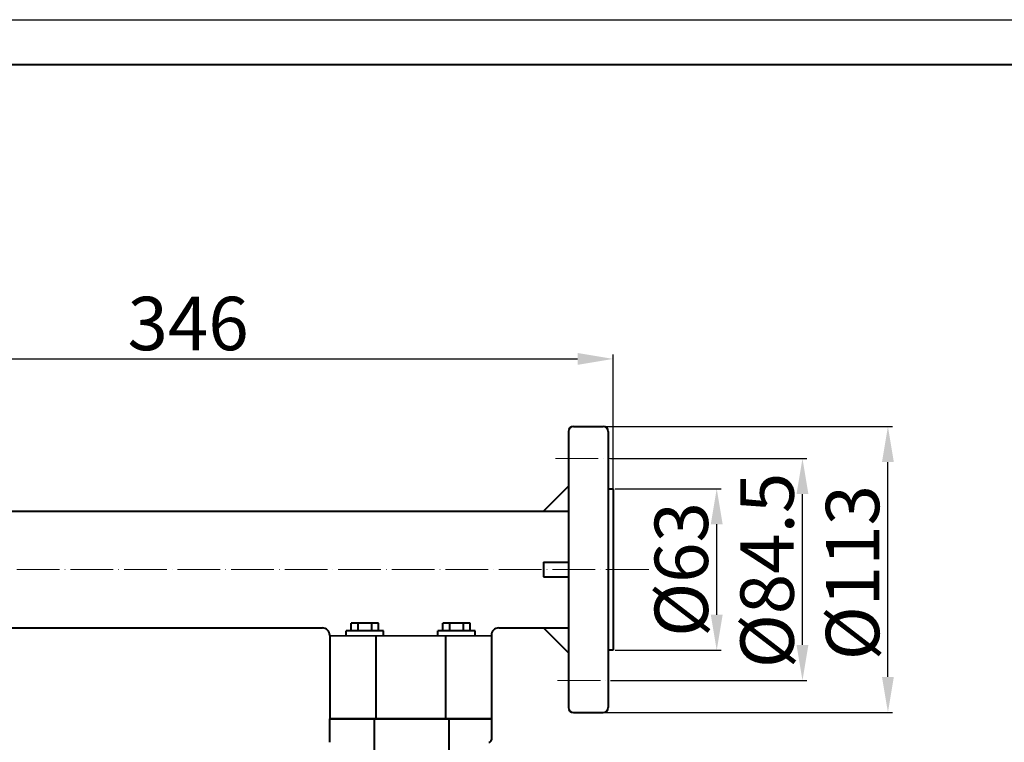
# Model space of a CAD drawing. Units: millimetres. Extents: x 9945 to 56747, y 885 to 31916.
# Drawn here: x 55090 to 55643, y 31510 to 31916 of the extents above; entities that cross this region are included whole.
import ezdxf

# ---------------------------------------------------------------- set-up
doc = ezdxf.new("R2010")
doc.units = ezdxf.units.MM
doc.linetypes.add('ACAD_ISO04W100', pattern=[30, 24, -3, 0, -3])
doc.linetypes.add('FDASHED', pattern=[6, 5, -1])
doc.layers.get('0').update_dxf_attribs({"lineweight": 40})
doc.layers.add('b', color=3, linetype='FDASHED')
doc.layers.add('外框线1', color=7, linetype='Continuous')
for name, color, linetype, lineweight in [('TL', 7, 'Continuous', 35), ('图层1', 1, 'ACAD_ISO04W100', 13), ('外框线2', 5, 'Continuous', 40)]:
    doc.layers.add(name, color=color, linetype=linetype, lineweight=lineweight)
doc.styles.add('HZ', font='gbenor.shx', dxfattribs={"bigfont": 'gbcbig.shx'})
doc.dimstyles.new('ISO-25', dxfattribs={"dimtxt": 5, "dimasz": 2.5, "dimexe": 2.5, "dimexo": 0.625, "dimtad": 1, "dimdsep": 46, "dimtxsty": 'HZ', "dimcen": 2.5, "dimadec": 0, "dimazin": 0, "dimtfac": 1, "dimtmove": 0, "dimatfit": 3, "dimfxl": 1, "dimarcsym": 0})

# ---------------------------------------------------------------- blocks, each defined once
blk = doc.blocks.new('*D2375')
at = {"layer": 'b', "color": 0, "linetype": 'ByBlock', "lineweight": -2}
for p, q in [((54945.74, 31608.51), (54945.74, 31728.06)), ((54965.74, 31725.56), (55403.52, 31725.56)), ((55423.52, 31608.51), (55423.52, 31728.06))]:
    blk.add_line(p, q, dxfattribs=at)
at = {"layer": 'b', "color": 0, "linetype": 'ByBlock'}
for points in [[(54965.74, 31728.89), (54965.74, 31722.23), (54945.74, 31725.56)], [(55403.52, 31728.89), (55403.52, 31722.23), (55423.52, 31725.56)]]:
    blk.add_solid(points, dxfattribs=at)
at = {"layer": 'DEFPOINTS', "color": 0, "linetype": 'ByBlock'}
for p in [(55423.52, 31725.56), (54945.74, 31607.26), (55423.52, 31607.26)]:
    blk.add_point(p, dxfattribs=at)
at = {"layer": 'b', "color": 0, "linetype": 'ByBlock', "insert": (55184.63, 31741.56), "char_height": 30, "attachment_point": 5, "style": 'HZ'}
blk.add_mtext('346', dxfattribs=at)
blk = doc.blocks.new('*D2376')
at = {"layer": 'b', "color": 0, "linetype": 'ByBlock', "lineweight": -2}
for p, q in [((55419.19, 31687.59), (55580.51, 31687.59)), ((55578.01, 31546.93), (55578.01, 31667.59)), ((55419.19, 31526.93), (55580.51, 31526.93))]:
    blk.add_line(p, q, dxfattribs=at)
at = {"layer": 'b', "color": 0, "linetype": 'ByBlock'}
for points in [[(55574.67, 31667.59), (55581.34, 31667.59), (55578.01, 31687.59)], [(55574.67, 31546.93), (55581.34, 31546.93), (55578.01, 31526.93)]]:
    blk.add_solid(points, dxfattribs=at)
at = {"layer": 'DEFPOINTS', "color": 0, "linetype": 'ByBlock'}
for p in [(55417.94, 31687.59), (55578.01, 31687.59), (55417.94, 31526.93)]:
    blk.add_point(p, dxfattribs=at)
at = {"layer": 'b', "color": 0, "linetype": 'ByBlock', "insert": (55562.01, 31605.47), "char_height": 30, "attachment_point": 5, "rotation": 90, "style": 'HZ'}
blk.add_mtext('%%C113', dxfattribs=at)
blk = doc.blocks.new('*D2377')
at = {"layer": 'b', "color": 0, "linetype": 'ByBlock', "lineweight": -2}
for p, q in [((55421.98, 31669.6), (55532.47, 31669.6)), ((55529.97, 31564.91), (55529.97, 31649.6)), ((55421.98, 31544.91), (55532.47, 31544.91))]:
    blk.add_line(p, q, dxfattribs=at)
at = {"layer": 'b', "color": 0, "linetype": 'ByBlock'}
for points in [[(55526.63, 31649.6), (55533.3, 31649.6), (55529.97, 31669.6)], [(55526.63, 31564.91), (55533.3, 31564.91), (55529.97, 31544.91)]]:
    blk.add_solid(points, dxfattribs=at)
at = {"layer": 'DEFPOINTS', "color": 0, "linetype": 'ByBlock'}
for p in [(55420.73, 31669.6), (55529.97, 31669.6), (55420.73, 31544.91)]:
    blk.add_point(p, dxfattribs=at)
at = {"layer": 'b', "color": 0, "linetype": 'ByBlock', "insert": (55513.97, 31606.7), "char_height": 30, "attachment_point": 5, "rotation": 90, "style": 'HZ'}
blk.add_mtext('%%C84.5', dxfattribs=at)
blk = doc.blocks.new('*D2378')
at = {"layer": 'b', "color": 0, "linetype": 'ByBlock', "lineweight": -2}
for p, q in [((55424.77, 31652.66), (55484.26, 31652.66)), ((55481.76, 31581.85), (55481.76, 31632.66)), ((55424.77, 31561.85), (55484.26, 31561.85))]:
    blk.add_line(p, q, dxfattribs=at)
at = {"layer": 'b', "color": 0, "linetype": 'ByBlock'}
for points in [[(55478.43, 31632.66), (55485.1, 31632.66), (55481.76, 31652.66)], [(55478.43, 31581.85), (55485.1, 31581.85), (55481.76, 31561.85)]]:
    blk.add_solid(points, dxfattribs=at)
at = {"layer": 'DEFPOINTS', "color": 0, "linetype": 'ByBlock'}
for p in [(55423.52, 31652.66), (55481.76, 31652.66), (55423.52, 31561.85)]:
    blk.add_point(p, dxfattribs=at)
at = {"layer": 'b', "color": 0, "linetype": 'ByBlock', "insert": (55465.76, 31607.26), "char_height": 30, "attachment_point": 5, "rotation": 90, "style": 'HZ'}
blk.add_mtext('%%C63', dxfattribs=at)

msp = doc.modelspace()

# ---------------------------------------------------------------- linework, layer by layer
at = {"color": 0}
for p, q in [((55401.174, 31687.578), (55417.936, 31687.578)), ((55398.38, 31684.784), (55398.38, 31529.73)), ((55420.73, 31684.784), (55420.73, 31529.73)), ((55398.38, 31654.053), (55384.411, 31640.084)), ((55420.73, 31652.656), (55423.524, 31652.656)), ((55423.524, 31652.656), (55423.524, 31561.858)), ((54974.426, 31640.084), (55398.38, 31640.084)), ((55384.411, 31611.448), (55398.38, 31611.448)), ((55384.411, 31611.448), (55384.411, 31603.066)), ((55384.411, 31603.066), (55398.38, 31603.066)), ((55040.778, 31574.43), (55260.089, 31574.43)), ((55264.279, 31570.24), (55264.279, 31523.444)), ((55290.122, 31570.037), (55290.122, 31523.444)), ((55329.234, 31570.037), (55329.234, 31523.444)), ((55355.077, 31570.24), (55355.077, 31523.444)), ((55359.267, 31574.43), (55398.38, 31574.43)), ((55398.38, 31560.461), (55384.411, 31574.43)), ((55423.524, 31561.858), (55420.73, 31561.858)), ((55401.174, 31526.936), (55417.936, 31526.936)), ((55264.279, 31523.444), (55355.077, 31523.444)), ((55355.077, 31523.444), (55355.077, 31511.571))]:
    msp.add_line(p, q, dxfattribs=at)
at = {"color": 0, "extrusion": (0, 1, 0)}
for p, q in [((55280.146, 31577.021), (55276.304, 31577.021)), ((55276.304, 31572.831), (55276.304, 31577.021)), ((55287.829, 31577.021), (55280.146, 31577.021)), ((55280.146, 31572.831), (55280.146, 31577.021)), ((55291.67, 31577.021), (55287.829, 31577.021)), ((55287.829, 31572.831), (55287.829, 31577.021)), ((55291.67, 31572.831), (55291.67, 31577.021)), ((55331.658, 31577.021), (55327.817, 31577.021)), ((55327.817, 31572.831), (55327.817, 31577.021)), ((55339.341, 31577.021), (55331.658, 31577.021)), ((55331.658, 31572.831), (55331.658, 31577.021)), ((55343.182, 31577.021), (55339.341, 31577.021)), ((55339.341, 31572.831), (55339.341, 31577.021)), ((55343.182, 31572.831), (55343.182, 31577.021)), ((55294.464, 31572.831), (55273.511, 31572.831)), ((55273.511, 31570.037), (55273.511, 31572.831)), ((55294.464, 31570.037), (55294.464, 31572.831)), ((55345.976, 31572.831), (55325.023, 31572.831)), ((55325.023, 31570.037), (55325.023, 31572.831)), ((55345.976, 31570.037), (55345.976, 31572.831)), ((55264.14, 31523.444), (55264.14, 31510.174)), ((55352.842, 31523.444), (55264.279, 31523.444)), ((55289.284, 31523.444), (55289.284, 31492.255)), ((55331.19, 31523.444), (55331.19, 31500.471)), ((55355.077, 31523.444), (55334.449, 31523.444))]:
    msp.add_line(p, q, dxfattribs=at)
at = {"color": 0}
for centre, radius, start, end in [((55401.174, 31684.784), 2.794, 90, 180), ((55417.936, 31684.784), 2.794, 0, 90), ((55260.089, 31570.24), 4.191, 0, 90), ((55359.267, 31570.24), 4.191, 90, 180), ((55401.174, 31529.73), 2.794, 180, 270), ((55417.936, 31529.73), 2.794, 270, 0), ((55353.68, 31511.571), 1.397, 270, 0)]:
    msp.add_arc(centre, radius, start, end, dxfattribs=at)
at = {"layer": 'TL'}
msp.add_line((55264.279, 31570.037), (55355.077, 31570.037), dxfattribs=at)
at = {"layer": '图层1', "color": 0}
for p, q in [((55391.115, 31669.599), (55430.177, 31669.599)), ((55443.522, 31607.257), (54933.327, 31607.257)), ((55392.357, 31544.915), (55430.177, 31544.915))]:
    msp.add_line(p, q, dxfattribs=at)
at = {"layer": '外框线1', "color": 0}
msp.add_lwpolyline([(54637.481, 31916.122), (56746.714, 31916.122), (56746.714, 30424.594), (54637.481, 30424.594)], close=True, dxfattribs=at)
at = {"layer": '外框线2', "color": 0}
msp.add_lwpolyline([(54763.031, 31891.012), (56721.604, 31891.012), (56721.604, 30449.704), (54763.031, 30449.704)], dxfattribs=at)

# ---------------------------------------------------------------- dimensions: what is measured, and where the dimension line sits
at = {"layer": 'b', "color": 3, "linetype": 'ByBlock'}
dim = msp.add_linear_dim(base=(55423.524, 31725.559), p1=(54945.745, 31607.257), p2=(55423.524, 31607.257), text='346', dimstyle='ISO-25', override={"dimtxt": 30, "dimasz": 20, "dimexo": 1.25, "dimgap": 1, "dimtoh": 1}, dxfattribs=at)
dim.commit()
dim.dimension.update_dxf_attribs({"geometry": '*D2375', "text_midpoint": (55184.634, 31725.559), "dimtype": 160})
for base, p1, p2, text, picture, middle in [((55578.005, 31687.585), (55417.936, 31526.929), (55417.936, 31687.585), '%%C113', '*D2376', (55578.005, 31605.47)), ((55529.965, 31669.605), (55420.73, 31544.909), (55420.73, 31669.605), '%%C84.5', '*D2377', (55529.965, 31606.703)), ((55481.765, 31652.66), (55423.524, 31561.854), (55423.524, 31652.66), '%%C63', '*D2378', (55481.765, 31607.257))]:
    dim = msp.add_linear_dim(base=base, p1=p1, p2=p2, angle=90, text=text, dimstyle='ISO-25', override={"dimtxt": 30, "dimasz": 20, "dimexo": 1.25, "dimgap": 1, "dimtoh": 1}, dxfattribs=at)
    dim.commit()
    dim.dimension.update_dxf_attribs({"geometry": picture, "text_midpoint": middle, "dimtype": 160})

doc.saveas('drawing.dxf')
